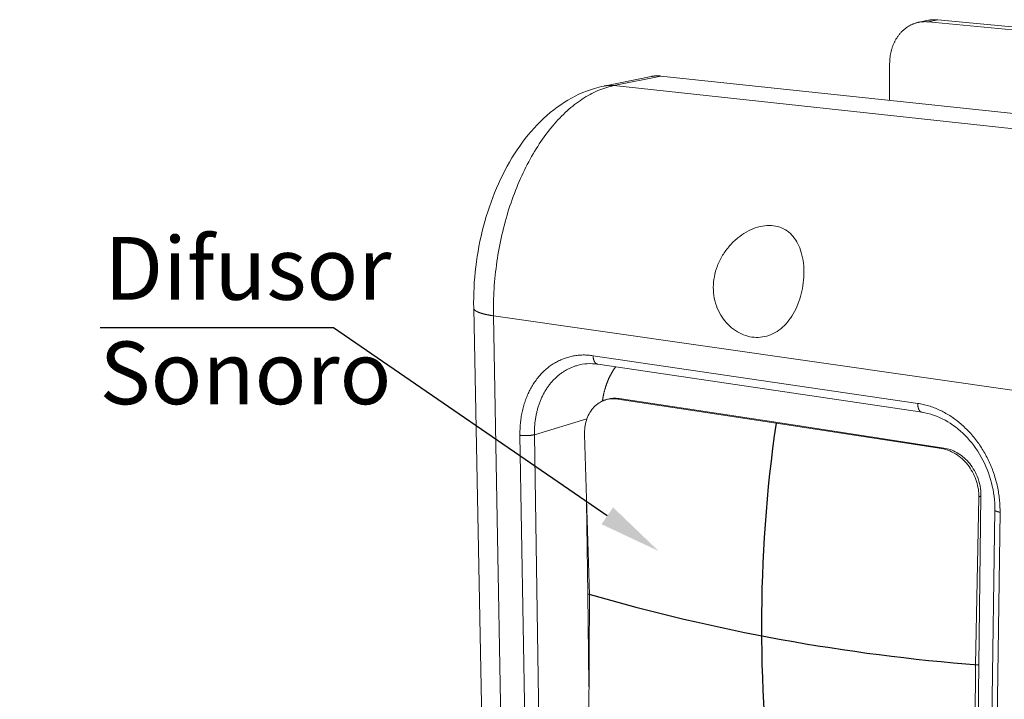
# Model space of a CAD drawing. Units: millimetres. Extents: x 701 to 1153, y 700 to 999.
# Drawn here: x 1064 to 1101, y 939 to 964 of the extents above; entities that cross this region are included whole.
import ezdxf
from ezdxf import colors
from ezdxf.entities.mleader import LeaderData, LeaderLine
from ezdxf.math import Vec2, Vec3

# ---------------------------------------------------------------- set-up
doc = ezdxf.new("R2010")
doc.units = ezdxf.units.MM
doc.styles.get("Standard").update_dxf_attribs({"font": 'Arial.ttf'})

msp = doc.modelspace()

# ---------------------------------------------------------------- linework, layer by layer
at = {"linetype": 'Continuous', "lineweight": 0, "extrusion": (0.007752, 0.960754, 0.277295)}
for p, q in [((1098.119, 963.662), (1097.758, 963.589)), ((1098.462, 963.68), (1098.102, 963.606)), ((1106.32, 962.941), (1098.462, 963.68)), ((1098.102, 963.606), (1105.976, 962.863)), ((1096.672, 960.703), (1096.681, 962.069)), ((1087.853, 961.582), (1086.108, 961.228)), ((1088.213, 961.598), (1086.47, 961.244)), ((1107.727, 959.534), (1088.213, 961.598)), ((1106.156, 959.12), (1086.47, 961.244)), ((1081.78, 927.763), (1081.29, 953.011)), ((1082.022, 952.726), (1101.878, 949.876)), ((1082.484, 927.291), (1082.022, 952.726)), ((1097.72, 949.483), (1085.707, 951.251)), ((1085.883, 950.935), (1097.878, 949.155)), ((1092.477, 948.75), (1086.625, 949.645)), ((1086.672, 949.669), (1092.544, 948.772)), ((1085.479, 948.915), (1083.535, 948.327)), ((1092.477, 948.75), (1098.602, 947.813)), ((1098.691, 947.832), (1092.544, 948.772)), ((1083.002, 948.306), (1083.198, 936.516)), ((1083.72, 936.545), (1083.535, 948.327)), ((1085.394, 948.334), (1085.571, 942.412)), ((1085.468, 945.838), (1085.511, 942.437)), ((1099.982, 946.018), (1099.858, 939.815)), ((1100.058, 946.06), (1099.979, 939.808)), ((1100.572, 945.542), (1100.401, 933.029)), ((1100.589, 932.92), (1100.765, 945.457)), ((1085.553, 939.061), (1085.511, 942.437)), ((1085.541, 936.611), (1085.571, 942.412)), ((1099.826, 933.689), (1099.858, 939.815)), ((1099.901, 933.688), (1099.979, 939.808))]:
    msp.add_line(p, q, dxfattribs=at)
at = {"linetype": 'Continuous', "lineweight": 0}
for points in [[(1098.462, 963.68), (1098.458, 963.68), (1098.455, 963.68), (1098.451, 963.681), (1098.447, 963.681), (1098.444, 963.681), (1098.44, 963.681), (1098.436, 963.682), (1098.433, 963.682), (1098.429, 963.682), (1098.425, 963.683), (1098.422, 963.683), (1098.418, 963.683), (1098.414, 963.683), (1098.411, 963.683), (1098.407, 963.684), (1098.403, 963.684), (1098.4, 963.684), (1098.396, 963.684), (1098.392, 963.684), (1098.389, 963.684), (1098.385, 963.684), (1098.382, 963.684), (1098.378, 963.685), (1098.374, 963.685), (1098.371, 963.685), (1098.367, 963.685), (1098.363, 963.685), (1098.36, 963.685), (1098.356, 963.685), (1098.352, 963.685), (1098.349, 963.685), (1098.345, 963.685), (1098.342, 963.685), (1098.338, 963.685), (1098.334, 963.685), (1098.331, 963.685), (1098.327, 963.685), (1098.323, 963.685), (1098.32, 963.685), (1098.316, 963.684), (1098.312, 963.684), (1098.309, 963.684), (1098.305, 963.684), (1098.302, 963.684), (1098.298, 963.684), (1098.294, 963.684), (1098.291, 963.683), (1098.287, 963.683), (1098.283, 963.683), (1098.28, 963.683), (1098.276, 963.683), (1098.273, 963.682), (1098.269, 963.682), (1098.265, 963.682), (1098.262, 963.682), (1098.258, 963.681), (1098.255, 963.681), (1098.251, 963.681), (1098.247, 963.68), (1098.244, 963.68), (1098.24, 963.68), (1098.236, 963.679), (1098.233, 963.679), (1098.229, 963.679), (1098.226, 963.678), (1098.222, 963.678), (1098.218, 963.677), (1098.215, 963.677), (1098.211, 963.677), (1098.208, 963.676), (1098.204, 963.676), (1098.201, 963.675), (1098.197, 963.675), (1098.193, 963.674), (1098.19, 963.674), (1098.186, 963.673), (1098.183, 963.673), (1098.179, 963.672), (1098.175, 963.672), (1098.172, 963.671), (1098.168, 963.671), (1098.165, 963.67), (1098.161, 963.67), (1098.158, 963.669), (1098.154, 963.668), (1098.15, 963.668), (1098.147, 963.667), (1098.143, 963.666), (1098.14, 963.666), (1098.136, 963.665), (1098.133, 963.665), (1098.129, 963.664), (1098.126, 963.663), (1098.122, 963.662), (1098.119, 963.662)], [(1096.681, 962.069), (1096.682, 962.097), (1096.682, 962.124), (1096.683, 962.152), (1096.685, 962.179), (1096.687, 962.206), (1096.689, 962.234), (1096.692, 962.261), (1096.695, 962.288), (1096.698, 962.315), (1096.702, 962.342), (1096.706, 962.368), (1096.711, 962.395), (1096.716, 962.422), (1096.721, 962.448), (1096.727, 962.474), (1096.733, 962.5), (1096.739, 962.526), (1096.746, 962.552), (1096.753, 962.578), (1096.761, 962.603), (1096.769, 962.628), (1096.777, 962.653), (1096.785, 962.678), (1096.794, 962.703), (1096.804, 962.728), (1096.813, 962.752), (1096.823, 962.776), (1096.834, 962.8), (1096.844, 962.823), (1096.855, 962.847), (1096.867, 962.87), (1096.878, 962.893), (1096.89, 962.915), (1096.903, 962.937), (1096.915, 962.96), (1096.928, 962.981), (1096.942, 963.003), (1096.955, 963.024), (1096.969, 963.045), (1096.984, 963.065), (1096.998, 963.086), (1097.013, 963.106), (1097.028, 963.125), (1097.044, 963.145), (1097.059, 963.164), (1097.075, 963.182), (1097.092, 963.201), (1097.108, 963.219), (1097.125, 963.236), (1097.142, 963.254), (1097.16, 963.271), (1097.177, 963.287), (1097.195, 963.303), (1097.213, 963.319), (1097.232, 963.335), (1097.25, 963.35), (1097.269, 963.364), (1097.288, 963.379), (1097.307, 963.393), (1097.327, 963.406), (1097.347, 963.419), (1097.366, 963.432), (1097.387, 963.444), (1097.407, 963.456), (1097.427, 963.468), (1097.448, 963.479), (1097.469, 963.489), (1097.49, 963.5), (1097.511, 963.509), (1097.533, 963.519), (1097.554, 963.528), (1097.576, 963.536), (1097.598, 963.544), (1097.62, 963.552), (1097.642, 963.559), (1097.664, 963.566), (1097.686, 963.572), (1097.709, 963.578), (1097.731, 963.583), (1097.754, 963.588), (1097.777, 963.592), (1097.799, 963.596), (1097.822, 963.6), (1097.845, 963.603), (1097.868, 963.606), (1097.892, 963.608), (1097.915, 963.609), (1097.938, 963.611), (1097.961, 963.611), (1097.985, 963.612), (1098.008, 963.612), (1098.031, 963.611), (1098.055, 963.61), (1098.078, 963.608), (1098.102, 963.606)], [(1088.213, 961.598), (1088.209, 961.599), (1088.205, 961.599), (1088.202, 961.599), (1088.198, 961.6), (1088.194, 961.6), (1088.19, 961.6), (1088.186, 961.601), (1088.182, 961.601), (1088.178, 961.601), (1088.175, 961.602), (1088.171, 961.602), (1088.167, 961.602), (1088.163, 961.602), (1088.159, 961.603), (1088.155, 961.603), (1088.152, 961.603), (1088.148, 961.603), (1088.144, 961.603), (1088.14, 961.604), (1088.136, 961.604), (1088.132, 961.604), (1088.129, 961.604), (1088.125, 961.604), (1088.121, 961.604), (1088.117, 961.604), (1088.113, 961.605), (1088.11, 961.605), (1088.106, 961.605), (1088.102, 961.605), (1088.098, 961.605), (1088.094, 961.605), (1088.09, 961.605), (1088.087, 961.605), (1088.083, 961.605), (1088.079, 961.605), (1088.075, 961.605), (1088.071, 961.605), (1088.068, 961.605), (1088.064, 961.605), (1088.06, 961.605), (1088.056, 961.605), (1088.052, 961.604), (1088.048, 961.604), (1088.045, 961.604), (1088.041, 961.604), (1088.037, 961.604), (1088.033, 961.604), (1088.029, 961.604), (1088.026, 961.603), (1088.022, 961.603), (1088.018, 961.603), (1088.014, 961.603), (1088.01, 961.603), (1088.007, 961.602), (1088.003, 961.602), (1087.999, 961.602), (1087.995, 961.601), (1087.992, 961.601), (1087.988, 961.601), (1087.984, 961.601), (1087.98, 961.6), (1087.976, 961.6), (1087.973, 961.6), (1087.969, 961.599), (1087.965, 961.599), (1087.961, 961.598), (1087.958, 961.598), (1087.954, 961.598), (1087.95, 961.597), (1087.946, 961.597), (1087.943, 961.596), (1087.939, 961.596), (1087.935, 961.595), (1087.931, 961.595), (1087.927, 961.594), (1087.924, 961.594), (1087.92, 961.593), (1087.916, 961.593), (1087.912, 961.592), (1087.909, 961.592), (1087.905, 961.591), (1087.901, 961.59), (1087.898, 961.59), (1087.894, 961.589), (1087.89, 961.589), (1087.886, 961.588), (1087.883, 961.587), (1087.879, 961.587), (1087.875, 961.586), (1087.871, 961.585), (1087.868, 961.585), (1087.864, 961.584), (1087.86, 961.583), (1087.857, 961.582), (1087.853, 961.582)], [(1082.022, 952.726), (1082.02, 952.85), (1082.02, 952.974), (1082.021, 953.099), (1082.023, 953.224), (1082.026, 953.349), (1082.031, 953.475), (1082.037, 953.6), (1082.045, 953.726), (1082.053, 953.852), (1082.063, 953.978), (1082.075, 954.103), (1082.087, 954.229), (1082.101, 954.355), (1082.116, 954.481), (1082.132, 954.606), (1082.15, 954.732), (1082.168, 954.857), (1082.188, 954.981), (1082.21, 955.106), (1082.232, 955.23), (1082.256, 955.354), (1082.281, 955.478), (1082.307, 955.601), (1082.334, 955.723), (1082.363, 955.845), (1082.393, 955.966), (1082.424, 956.087), (1082.456, 956.207), (1082.489, 956.327), (1082.523, 956.446), (1082.559, 956.564), (1082.596, 956.681), (1082.633, 956.798), (1082.672, 956.913), (1082.712, 957.028), (1082.753, 957.142), (1082.795, 957.255), (1082.838, 957.366), (1082.883, 957.477), (1082.928, 957.587), (1082.974, 957.696), (1083.021, 957.803), (1083.069, 957.91), (1083.118, 958.015), (1083.169, 958.119), (1083.22, 958.222), (1083.271, 958.323), (1083.324, 958.424), (1083.378, 958.523), (1083.433, 958.62), (1083.488, 958.716), (1083.544, 958.811), (1083.601, 958.904), (1083.659, 958.996), (1083.718, 959.086), (1083.777, 959.175), (1083.837, 959.262), (1083.898, 959.348), (1083.96, 959.432), (1084.022, 959.515), (1084.085, 959.595), (1084.148, 959.675), (1084.212, 959.752), (1084.277, 959.828), (1084.343, 959.902), (1084.408, 959.974), (1084.475, 960.045), (1084.542, 960.113), (1084.609, 960.18), (1084.677, 960.245), (1084.746, 960.309), (1084.814, 960.37), (1084.884, 960.43), (1084.953, 960.487), (1085.023, 960.543), (1085.094, 960.597), (1085.165, 960.649), (1085.236, 960.699), (1085.307, 960.747), (1085.378, 960.793), (1085.45, 960.837), (1085.522, 960.879), (1085.595, 960.92), (1085.667, 960.958), (1085.74, 960.994), (1085.813, 961.028), (1085.885, 961.06), (1085.958, 961.09), (1086.032, 961.118), (1086.105, 961.144), (1086.178, 961.169), (1086.251, 961.191), (1086.324, 961.21), (1086.397, 961.228), (1086.47, 961.244)], [(1086.47, 961.244), (1086.467, 961.245), (1086.463, 961.245), (1086.459, 961.245), (1086.455, 961.246), (1086.451, 961.246), (1086.447, 961.247), (1086.443, 961.247), (1086.44, 961.247), (1086.436, 961.247), (1086.432, 961.248), (1086.428, 961.248), (1086.424, 961.248), (1086.42, 961.249), (1086.416, 961.249), (1086.412, 961.249), (1086.409, 961.249), (1086.405, 961.25), (1086.401, 961.25), (1086.397, 961.25), (1086.393, 961.25), (1086.389, 961.25), (1086.385, 961.25), (1086.382, 961.251), (1086.378, 961.251), (1086.374, 961.251), (1086.37, 961.251), (1086.366, 961.251), (1086.362, 961.251), (1086.358, 961.251), (1086.355, 961.251), (1086.351, 961.251), (1086.347, 961.251), (1086.343, 961.251), (1086.339, 961.251), (1086.335, 961.251), (1086.332, 961.251), (1086.328, 961.251), (1086.324, 961.251), (1086.32, 961.251), (1086.316, 961.251), (1086.312, 961.251), (1086.308, 961.251), (1086.305, 961.251), (1086.301, 961.251), (1086.297, 961.25), (1086.293, 961.25), (1086.289, 961.25), (1086.286, 961.25), (1086.282, 961.25), (1086.278, 961.25), (1086.274, 961.249), (1086.27, 961.249), (1086.266, 961.249), (1086.263, 961.249), (1086.259, 961.248), (1086.255, 961.248), (1086.251, 961.248), (1086.247, 961.248), (1086.244, 961.247), (1086.24, 961.247), (1086.236, 961.247), (1086.232, 961.246), (1086.228, 961.246), (1086.224, 961.246), (1086.221, 961.245), (1086.217, 961.245), (1086.213, 961.244), (1086.209, 961.244), (1086.206, 961.244), (1086.202, 961.243), (1086.198, 961.243), (1086.194, 961.242), (1086.19, 961.242), (1086.187, 961.241), (1086.183, 961.241), (1086.179, 961.24), (1086.175, 961.24), (1086.171, 961.239), (1086.168, 961.239), (1086.164, 961.238), (1086.16, 961.237), (1086.156, 961.237), (1086.153, 961.236), (1086.149, 961.236), (1086.145, 961.235), (1086.141, 961.234), (1086.138, 961.234), (1086.134, 961.233), (1086.13, 961.232), (1086.126, 961.232), (1086.123, 961.231), (1086.119, 961.23), (1086.115, 961.23), (1086.111, 961.229), (1086.108, 961.228)], [(1082.022, 952.726), (1082.007, 952.728), (1081.993, 952.73), (1081.979, 952.732), (1081.965, 952.734), (1081.951, 952.737), (1081.938, 952.739), (1081.924, 952.741), (1081.911, 952.743), (1081.897, 952.746), (1081.884, 952.748), (1081.871, 952.75), (1081.858, 952.753), (1081.845, 952.755), (1081.832, 952.757), (1081.82, 952.76), (1081.807, 952.762), (1081.795, 952.765), (1081.782, 952.767), (1081.77, 952.77), (1081.758, 952.772), (1081.746, 952.775), (1081.735, 952.778), (1081.723, 952.78), (1081.712, 952.783), (1081.7, 952.785), (1081.689, 952.788), (1081.678, 952.791), (1081.667, 952.794), (1081.656, 952.796), (1081.646, 952.799), (1081.635, 952.802), (1081.625, 952.805), (1081.615, 952.808), (1081.605, 952.81), (1081.595, 952.813), (1081.585, 952.816), (1081.575, 952.819), (1081.566, 952.822), (1081.557, 952.825), (1081.547, 952.828), (1081.538, 952.831), (1081.529, 952.834), (1081.521, 952.837), (1081.512, 952.84), (1081.504, 952.843), (1081.495, 952.846), (1081.487, 952.849), (1081.479, 952.852), (1081.472, 952.855), (1081.464, 952.859), (1081.456, 952.862), (1081.449, 952.865), (1081.442, 952.868), (1081.435, 952.871), (1081.428, 952.875), (1081.421, 952.878), (1081.415, 952.881), (1081.408, 952.884), (1081.402, 952.888), (1081.396, 952.891), (1081.39, 952.894), (1081.385, 952.897), (1081.379, 952.901), (1081.374, 952.904), (1081.368, 952.907), (1081.363, 952.911), (1081.358, 952.914), (1081.354, 952.917), (1081.349, 952.921), (1081.345, 952.924), (1081.34, 952.928), (1081.336, 952.931), (1081.333, 952.934), (1081.329, 952.938), (1081.325, 952.941), (1081.322, 952.945), (1081.319, 952.948), (1081.316, 952.952), (1081.313, 952.955), (1081.31, 952.958), (1081.307, 952.962), (1081.305, 952.965), (1081.303, 952.969), (1081.301, 952.972), (1081.299, 952.976), (1081.297, 952.979), (1081.296, 952.983), (1081.294, 952.986), (1081.293, 952.99), (1081.292, 952.993), (1081.291, 952.997), (1081.291, 953), (1081.29, 953.004), (1081.29, 953.007), (1081.29, 953.011)], [(1085.707, 951.251), (1085.661, 951.258), (1085.615, 951.263), (1085.569, 951.267), (1085.523, 951.271), (1085.477, 951.273), (1085.431, 951.275), (1085.385, 951.276), (1085.34, 951.276), (1085.294, 951.274), (1085.249, 951.272), (1085.204, 951.269), (1085.159, 951.265), (1085.114, 951.26), (1085.069, 951.255), (1085.025, 951.248), (1084.981, 951.24), (1084.937, 951.232), (1084.893, 951.222), (1084.85, 951.212), (1084.806, 951.2), (1084.763, 951.188), (1084.721, 951.175), (1084.678, 951.161), (1084.636, 951.146), (1084.595, 951.13), (1084.553, 951.113), (1084.512, 951.096), (1084.471, 951.077), (1084.431, 951.058), (1084.391, 951.038), (1084.352, 951.016), (1084.312, 950.995), (1084.274, 950.972), (1084.235, 950.948), (1084.197, 950.924), (1084.16, 950.898), (1084.123, 950.872), (1084.086, 950.845), (1084.05, 950.818), (1084.015, 950.789), (1083.979, 950.76), (1083.945, 950.73), (1083.911, 950.699), (1083.877, 950.667), (1083.844, 950.635), (1083.811, 950.602), (1083.779, 950.568), (1083.748, 950.534), (1083.717, 950.498), (1083.687, 950.462), (1083.657, 950.426), (1083.628, 950.388), (1083.599, 950.35), (1083.571, 950.312), (1083.543, 950.272), (1083.517, 950.232), (1083.49, 950.192), (1083.465, 950.151), (1083.44, 950.109), (1083.416, 950.066), (1083.392, 950.023), (1083.369, 949.98), (1083.347, 949.936), (1083.325, 949.891), (1083.304, 949.846), (1083.283, 949.8), (1083.264, 949.754), (1083.245, 949.707), (1083.226, 949.66), (1083.209, 949.612), (1083.192, 949.564), (1083.176, 949.515), (1083.16, 949.466), (1083.145, 949.417), (1083.131, 949.367), (1083.118, 949.317), (1083.105, 949.266), (1083.093, 949.215), (1083.082, 949.164), (1083.071, 949.112), (1083.061, 949.06), (1083.052, 949.008), (1083.044, 948.955), (1083.036, 948.902), (1083.03, 948.849), (1083.023, 948.796), (1083.018, 948.742), (1083.013, 948.688), (1083.009, 948.634), (1083.006, 948.58), (1083.004, 948.525), (1083.002, 948.471), (1083.001, 948.416), (1083.001, 948.361), (1083.002, 948.306)], [(1085.707, 951.251), (1085.707, 951.246), (1085.707, 951.241), (1085.707, 951.236), (1085.708, 951.23), (1085.708, 951.225), (1085.708, 951.22), (1085.709, 951.215), (1085.709, 951.21), (1085.709, 951.205), (1085.71, 951.2), (1085.71, 951.195), (1085.711, 951.19), (1085.711, 951.185), (1085.712, 951.18), (1085.713, 951.175), (1085.714, 951.17), (1085.714, 951.165), (1085.715, 951.16), (1085.716, 951.155), (1085.717, 951.151), (1085.718, 951.146), (1085.719, 951.141), (1085.72, 951.136), (1085.721, 951.132), (1085.722, 951.127), (1085.723, 951.122), (1085.724, 951.118), (1085.726, 951.113), (1085.727, 951.109), (1085.728, 951.105), (1085.73, 951.1), (1085.731, 951.096), (1085.732, 951.091), (1085.734, 951.087), (1085.735, 951.083), (1085.737, 951.079), (1085.739, 951.075), (1085.74, 951.071), (1085.742, 951.067), (1085.744, 951.063), (1085.745, 951.059), (1085.747, 951.055), (1085.749, 951.051), (1085.751, 951.047), (1085.753, 951.043), (1085.755, 951.04), (1085.757, 951.036), (1085.759, 951.032), (1085.761, 951.029), (1085.763, 951.025), (1085.765, 951.022), (1085.767, 951.019), (1085.769, 951.015), (1085.771, 951.012), (1085.773, 951.009), (1085.776, 951.006), (1085.778, 951.003), (1085.78, 951), (1085.783, 950.997), (1085.785, 950.994), (1085.787, 950.991), (1085.79, 950.988), (1085.792, 950.986), (1085.795, 950.983), (1085.797, 950.98), (1085.8, 950.978), (1085.802, 950.975), (1085.805, 950.973), (1085.808, 950.971), (1085.81, 950.968), (1085.813, 950.966), (1085.816, 950.964), (1085.818, 950.962), (1085.821, 950.96), (1085.824, 950.958), (1085.826, 950.956), (1085.829, 950.955), (1085.832, 950.953), (1085.835, 950.951), (1085.838, 950.95), (1085.841, 950.948), (1085.844, 950.947), (1085.846, 950.945), (1085.849, 950.944), (1085.852, 950.943), (1085.855, 950.942), (1085.858, 950.941), (1085.861, 950.94), (1085.864, 950.939), (1085.867, 950.938), (1085.87, 950.937), (1085.873, 950.936), (1085.876, 950.936), (1085.879, 950.935), (1085.883, 950.935)], [(1083.535, 948.327), (1083.535, 948.366), (1083.535, 948.404), (1083.535, 948.442), (1083.536, 948.48), (1083.537, 948.518), (1083.539, 948.556), (1083.541, 948.594), (1083.543, 948.632), (1083.546, 948.669), (1083.549, 948.707), (1083.553, 948.744), (1083.557, 948.782), (1083.561, 948.819), (1083.566, 948.856), (1083.572, 948.892), (1083.577, 948.929), (1083.583, 948.966), (1083.59, 949.002), (1083.597, 949.038), (1083.604, 949.074), (1083.612, 949.11), (1083.62, 949.146), (1083.628, 949.181), (1083.637, 949.216), (1083.646, 949.251), (1083.656, 949.286), (1083.666, 949.321), (1083.676, 949.355), (1083.687, 949.389), (1083.698, 949.423), (1083.71, 949.457), (1083.722, 949.49), (1083.734, 949.523), (1083.747, 949.556), (1083.76, 949.589), (1083.773, 949.621), (1083.787, 949.654), (1083.801, 949.685), (1083.816, 949.717), (1083.831, 949.748), (1083.846, 949.779), (1083.861, 949.81), (1083.877, 949.84), (1083.894, 949.87), (1083.91, 949.9), (1083.927, 949.929), (1083.945, 949.958), (1083.963, 949.987), (1083.981, 950.016), (1083.999, 950.044), (1084.018, 950.071), (1084.037, 950.099), (1084.056, 950.126), (1084.076, 950.153), (1084.096, 950.179), (1084.116, 950.205), (1084.137, 950.23), (1084.158, 950.256), (1084.179, 950.28), (1084.201, 950.305), (1084.223, 950.329), (1084.245, 950.353), (1084.268, 950.376), (1084.29, 950.399), (1084.313, 950.421), (1084.337, 950.443), (1084.36, 950.465), (1084.384, 950.486), (1084.409, 950.507), (1084.433, 950.527), (1084.458, 950.547), (1084.483, 950.567), (1084.508, 950.586), (1084.534, 950.604), (1084.559, 950.622), (1084.585, 950.64), (1084.612, 950.657), (1084.638, 950.674), (1084.665, 950.691), (1084.692, 950.707), (1084.719, 950.722), (1084.746, 950.737), (1084.774, 950.752), (1084.802, 950.766), (1084.83, 950.779), (1084.858, 950.792), (1084.886, 950.805), (1084.915, 950.817), (1084.944, 950.829), (1084.973, 950.84), (1085.002, 950.851), (1085.031, 950.861), (1085.061, 950.871), (1085.09, 950.88), (1085.12, 950.889)], [(1086.541, 950.837), (1086.533, 950.826), (1086.525, 950.815), (1086.517, 950.804), (1086.509, 950.793), (1086.502, 950.781), (1086.494, 950.77), (1086.486, 950.759), (1086.479, 950.747), (1086.471, 950.736), (1086.464, 950.724), (1086.456, 950.712), (1086.449, 950.701), (1086.441, 950.689), (1086.434, 950.677), (1086.427, 950.665), (1086.42, 950.653), (1086.413, 950.641), (1086.406, 950.629), (1086.399, 950.617), (1086.392, 950.605), (1086.385, 950.593), (1086.378, 950.581), (1086.371, 950.569), (1086.365, 950.556), (1086.358, 950.544), (1086.351, 950.531), (1086.345, 950.519), (1086.339, 950.506), (1086.332, 950.494), (1086.326, 950.481), (1086.32, 950.468), (1086.313, 950.456), (1086.307, 950.443), (1086.301, 950.43), (1086.295, 950.417), (1086.289, 950.404), (1086.283, 950.391), (1086.277, 950.378), (1086.272, 950.365), (1086.266, 950.352), (1086.26, 950.339), (1086.255, 950.326), (1086.249, 950.312), (1086.244, 950.299), (1086.238, 950.286), (1086.233, 950.272), (1086.228, 950.259), (1086.223, 950.245), (1086.218, 950.232), (1086.213, 950.218), (1086.208, 950.205), (1086.203, 950.191), (1086.198, 950.177), (1086.193, 950.164), (1086.188, 950.15), (1086.184, 950.136), (1086.179, 950.122), (1086.174, 950.108), (1086.17, 950.094), (1086.165, 950.08), (1086.161, 950.066), (1086.157, 950.052), (1086.153, 950.038), (1086.149, 950.024), (1086.144, 950.01), (1086.14, 949.996), (1086.136, 949.982), (1086.133, 949.967), (1086.129, 949.953), (1086.125, 949.939), (1086.121, 949.924), (1086.118, 949.91), (1086.114, 949.895), (1086.111, 949.881), (1086.107, 949.867), (1086.104, 949.852), (1086.101, 949.837), (1086.097, 949.823), (1086.094, 949.808), (1086.091, 949.794), (1086.088, 949.779), (1086.085, 949.764), (1086.082, 949.749), (1086.08, 949.735), (1086.077, 949.72), (1086.074, 949.705), (1086.072, 949.69), (1086.069, 949.675), (1086.067, 949.66), (1086.064, 949.645), (1086.062, 949.63), (1086.06, 949.615), (1086.057, 949.6), (1086.055, 949.585), (1086.053, 949.57)], [(1086.023, 949.555), (1086.023, 949.556), (1086.024, 949.556), (1086.024, 949.556), (1086.025, 949.556), (1086.026, 949.557), (1086.026, 949.557), (1086.027, 949.557), (1086.027, 949.558), (1086.028, 949.558), (1086.029, 949.558), (1086.029, 949.558), (1086.03, 949.559), (1086.03, 949.559), (1086.031, 949.559), (1086.032, 949.56), (1086.032, 949.56), (1086.033, 949.56), (1086.033, 949.561), (1086.034, 949.561), (1086.035, 949.561), (1086.035, 949.561), (1086.036, 949.562), (1086.036, 949.562), (1086.037, 949.562), (1086.038, 949.563), (1086.038, 949.563), (1086.039, 949.563), (1086.039, 949.563), (1086.04, 949.564), (1086.041, 949.564), (1086.041, 949.564), (1086.042, 949.565), (1086.042, 949.565), (1086.043, 949.565), (1086.043, 949.565), (1086.044, 949.566), (1086.045, 949.566), (1086.045, 949.566), (1086.046, 949.567), (1086.046, 949.567), (1086.047, 949.567), (1086.048, 949.568), (1086.048, 949.568), (1086.049, 949.568), (1086.049, 949.568), (1086.05, 949.569), (1086.051, 949.569), (1086.051, 949.569), (1086.052, 949.57), (1086.052, 949.57), (1086.053, 949.57), (1086.054, 949.57), (1086.054, 949.571), (1086.055, 949.571), (1086.055, 949.571), (1086.056, 949.572), (1086.057, 949.572), (1086.057, 949.572), (1086.058, 949.572), (1086.058, 949.573), (1086.059, 949.573), (1086.06, 949.573), (1086.06, 949.574), (1086.061, 949.574), (1086.061, 949.574), (1086.062, 949.575), (1086.062, 949.575), (1086.063, 949.575), (1086.064, 949.575), (1086.064, 949.576), (1086.065, 949.576), (1086.065, 949.576), (1086.066, 949.577), (1086.067, 949.577), (1086.067, 949.577), (1086.068, 949.577), (1086.068, 949.578), (1086.069, 949.578), (1086.07, 949.578), (1086.07, 949.579), (1086.071, 949.579), (1086.071, 949.579), (1086.072, 949.579), (1086.073, 949.58), (1086.073, 949.58), (1086.074, 949.58), (1086.074, 949.581), (1086.075, 949.581), (1086.076, 949.581), (1086.076, 949.581), (1086.077, 949.582), (1086.077, 949.582), (1086.078, 949.582), (1086.079, 949.583), (1086.079, 949.583)], [(1100.765, 945.457), (1100.765, 945.515), (1100.765, 945.574), (1100.763, 945.633), (1100.761, 945.692), (1100.758, 945.751), (1100.754, 945.811), (1100.75, 945.87), (1100.744, 945.929), (1100.738, 945.989), (1100.73, 946.048), (1100.722, 946.107), (1100.713, 946.167), (1100.704, 946.226), (1100.693, 946.285), (1100.682, 946.344), (1100.669, 946.403), (1100.656, 946.462), (1100.642, 946.521), (1100.628, 946.579), (1100.612, 946.637), (1100.596, 946.696), (1100.578, 946.754), (1100.561, 946.811), (1100.542, 946.869), (1100.522, 946.926), (1100.502, 946.983), (1100.481, 947.04), (1100.459, 947.096), (1100.436, 947.153), (1100.413, 947.208), (1100.389, 947.264), (1100.364, 947.319), (1100.338, 947.374), (1100.312, 947.428), (1100.285, 947.482), (1100.257, 947.535), (1100.228, 947.588), (1100.199, 947.641), (1100.169, 947.693), (1100.138, 947.744), (1100.107, 947.796), (1100.075, 947.846), (1100.042, 947.896), (1100.009, 947.946), (1099.975, 947.995), (1099.941, 948.043), (1099.906, 948.091), (1099.87, 948.138), (1099.833, 948.185), (1099.797, 948.231), (1099.759, 948.276), (1099.721, 948.321), (1099.682, 948.365), (1099.643, 948.408), (1099.603, 948.451), (1099.563, 948.493), (1099.522, 948.534), (1099.481, 948.574), (1099.439, 948.614), (1099.397, 948.653), (1099.354, 948.691), (1099.311, 948.729), (1099.268, 948.766), (1099.224, 948.802), (1099.179, 948.837), (1099.134, 948.871), (1099.089, 948.905), (1099.044, 948.937), (1098.998, 948.969), (1098.951, 949), (1098.905, 949.031), (1098.858, 949.06), (1098.81, 949.088), (1098.763, 949.116), (1098.715, 949.143), (1098.667, 949.168), (1098.619, 949.193), (1098.57, 949.217), (1098.521, 949.24), (1098.472, 949.263), (1098.423, 949.284), (1098.373, 949.304), (1098.324, 949.324), (1098.274, 949.342), (1098.224, 949.36), (1098.174, 949.376), (1098.124, 949.392), (1098.074, 949.407), (1098.023, 949.42), (1097.973, 949.433), (1097.922, 949.445), (1097.872, 949.456), (1097.821, 949.466), (1097.771, 949.475), (1097.72, 949.483)], [(1097.72, 949.483), (1097.72, 949.477), (1097.72, 949.472), (1097.72, 949.466), (1097.72, 949.461), (1097.72, 949.455), (1097.721, 949.45), (1097.721, 949.445), (1097.721, 949.439), (1097.721, 949.434), (1097.722, 949.429), (1097.722, 949.424), (1097.723, 949.418), (1097.723, 949.413), (1097.723, 949.408), (1097.724, 949.403), (1097.725, 949.398), (1097.725, 949.393), (1097.726, 949.388), (1097.727, 949.383), (1097.727, 949.378), (1097.728, 949.373), (1097.729, 949.368), (1097.73, 949.363), (1097.731, 949.358), (1097.732, 949.353), (1097.733, 949.348), (1097.734, 949.344), (1097.735, 949.339), (1097.736, 949.334), (1097.737, 949.33), (1097.738, 949.325), (1097.74, 949.321), (1097.741, 949.316), (1097.742, 949.312), (1097.743, 949.307), (1097.745, 949.303), (1097.746, 949.299), (1097.748, 949.295), (1097.749, 949.29), (1097.751, 949.286), (1097.752, 949.282), (1097.754, 949.278), (1097.755, 949.274), (1097.757, 949.27), (1097.759, 949.266), (1097.76, 949.263), (1097.762, 949.259), (1097.764, 949.255), (1097.766, 949.251), (1097.768, 949.248), (1097.77, 949.244), (1097.772, 949.241), (1097.773, 949.237), (1097.775, 949.234), (1097.777, 949.231), (1097.78, 949.228), (1097.782, 949.224), (1097.784, 949.221), (1097.786, 949.218), (1097.788, 949.215), (1097.79, 949.212), (1097.792, 949.209), (1097.795, 949.207), (1097.797, 949.204), (1097.799, 949.201), (1097.802, 949.199), (1097.804, 949.196), (1097.806, 949.194), (1097.809, 949.191), (1097.811, 949.189), (1097.814, 949.187), (1097.816, 949.185), (1097.819, 949.183), (1097.821, 949.181), (1097.824, 949.179), (1097.826, 949.177), (1097.829, 949.175), (1097.831, 949.173), (1097.834, 949.172), (1097.837, 949.17), (1097.839, 949.168), (1097.842, 949.167), (1097.845, 949.166), (1097.847, 949.164), (1097.85, 949.163), (1097.853, 949.162), (1097.856, 949.161), (1097.859, 949.16), (1097.861, 949.159), (1097.864, 949.158), (1097.867, 949.157), (1097.87, 949.157), (1097.873, 949.156), (1097.876, 949.156), (1097.878, 949.155)], [(1083.002, 948.306), (1083.007, 948.305), (1083.012, 948.304), (1083.017, 948.304), (1083.022, 948.303), (1083.027, 948.302), (1083.033, 948.302), (1083.038, 948.301), (1083.043, 948.3), (1083.049, 948.3), (1083.054, 948.299), (1083.06, 948.298), (1083.066, 948.298), (1083.071, 948.297), (1083.077, 948.297), (1083.083, 948.296), (1083.089, 948.296), (1083.094, 948.295), (1083.1, 948.295), (1083.106, 948.294), (1083.112, 948.294), (1083.118, 948.294), (1083.124, 948.293), (1083.13, 948.293), (1083.136, 948.293), (1083.142, 948.292), (1083.149, 948.292), (1083.155, 948.292), (1083.161, 948.292), (1083.167, 948.292), (1083.173, 948.291), (1083.18, 948.291), (1083.186, 948.291), (1083.192, 948.291), (1083.198, 948.291), (1083.205, 948.291), (1083.211, 948.291), (1083.217, 948.291), (1083.223, 948.291), (1083.23, 948.291), (1083.236, 948.291), (1083.242, 948.291), (1083.249, 948.291), (1083.255, 948.291), (1083.261, 948.292), (1083.267, 948.292), (1083.274, 948.292), (1083.28, 948.292), (1083.286, 948.292), (1083.292, 948.293), (1083.299, 948.293), (1083.305, 948.293), (1083.311, 948.294), (1083.317, 948.294), (1083.323, 948.294), (1083.329, 948.295), (1083.335, 948.295), (1083.341, 948.296), (1083.348, 948.296), (1083.353, 948.297), (1083.359, 948.297), (1083.365, 948.298), (1083.371, 948.298), (1083.377, 948.299), (1083.383, 948.299), (1083.389, 948.3), (1083.394, 948.301), (1083.4, 948.301), (1083.406, 948.302), (1083.411, 948.303), (1083.417, 948.303), (1083.422, 948.304), (1083.428, 948.305), (1083.433, 948.306), (1083.438, 948.307), (1083.444, 948.307), (1083.449, 948.308), (1083.454, 948.309), (1083.459, 948.31), (1083.464, 948.311), (1083.469, 948.312), (1083.474, 948.313), (1083.479, 948.314), (1083.484, 948.315), (1083.488, 948.316), (1083.493, 948.317), (1083.497, 948.318), (1083.502, 948.319), (1083.506, 948.32), (1083.511, 948.321), (1083.515, 948.322), (1083.519, 948.323), (1083.523, 948.324), (1083.527, 948.325), (1083.531, 948.326), (1083.535, 948.327)], [(1100.572, 945.542), (1100.572, 945.541), (1100.572, 945.54), (1100.572, 945.539), (1100.572, 945.538), (1100.573, 945.537), (1100.573, 945.536), (1100.573, 945.535), (1100.573, 945.534), (1100.574, 945.533), (1100.574, 945.532), (1100.575, 945.531), (1100.575, 945.53), (1100.576, 945.528), (1100.576, 945.527), (1100.577, 945.526), (1100.578, 945.525), (1100.579, 945.524), (1100.579, 945.523), (1100.58, 945.522), (1100.581, 945.521), (1100.582, 945.52), (1100.583, 945.519), (1100.584, 945.518), (1100.585, 945.517), (1100.586, 945.516), (1100.587, 945.515), (1100.589, 945.514), (1100.59, 945.513), (1100.591, 945.512), (1100.592, 945.511), (1100.594, 945.51), (1100.595, 945.509), (1100.597, 945.508), (1100.598, 945.507), (1100.6, 945.506), (1100.601, 945.505), (1100.603, 945.504), (1100.605, 945.503), (1100.607, 945.502), (1100.608, 945.501), (1100.61, 945.5), (1100.612, 945.499), (1100.614, 945.498), (1100.616, 945.497), (1100.618, 945.496), (1100.62, 945.495), (1100.622, 945.494), (1100.624, 945.493), (1100.626, 945.493), (1100.628, 945.492), (1100.631, 945.491), (1100.633, 945.49), (1100.635, 945.489), (1100.638, 945.488), (1100.64, 945.487), (1100.643, 945.486), (1100.645, 945.485), (1100.648, 945.484), (1100.65, 945.483), (1100.653, 945.483), (1100.655, 945.482), (1100.658, 945.481), (1100.661, 945.48), (1100.663, 945.479), (1100.666, 945.478), (1100.669, 945.477), (1100.672, 945.477), (1100.675, 945.476), (1100.678, 945.475), (1100.681, 945.474), (1100.684, 945.473), (1100.687, 945.473), (1100.69, 945.472), (1100.693, 945.471), (1100.696, 945.47), (1100.699, 945.47), (1100.702, 945.469), (1100.705, 945.468), (1100.709, 945.467), (1100.712, 945.467), (1100.715, 945.466), (1100.719, 945.465), (1100.722, 945.464), (1100.725, 945.464), (1100.729, 945.463), (1100.732, 945.462), (1100.736, 945.462), (1100.739, 945.461), (1100.743, 945.46), (1100.746, 945.46), (1100.75, 945.459), (1100.754, 945.458), (1100.757, 945.458), (1100.761, 945.457), (1100.765, 945.457)]]:
    msp.add_lwpolyline(points, dxfattribs=at)
for centre, radius, start, end in [((1144.463, 941.249), 52.525, 171.7898, 188.2499), ((1105.447, 1011.001), 71.403, 253.78743, 265.58948)]:
    msp.add_arc(centre, radius, start, end)
for points, knots in [([(1081.29, 953.011), (1081.28, 953.516), (1081.306, 954.031), (1081.428, 955.046), (1081.524, 955.551), (1081.78, 956.525), (1081.942, 957), (1082.325, 957.898), (1082.548, 958.325), (1083.052, 959.113), (1083.334, 959.476), (1083.95, 960.117), (1084.286, 960.398), (1084.993, 960.849), (1085.368, 961.024), (1085.872, 961.175), (1085.989, 961.204), (1086.108, 961.228)], [0, 0, 0, 0, 4.05226, 4.05226, 8.080988, 8.080988, 12.107846, 12.107846, 16.158352, 16.158352, 20.243649, 20.243649, 24.327755, 24.327755, 28.296826, 28.296826, 29.48402, 29.48402, 29.48402, 29.48402]), ([(1091.586, 951.941), (1091.484, 951.955), (1091.379, 951.982), (1091.172, 952.061), (1091.07, 952.113), (1090.876, 952.242), (1090.784, 952.317), (1090.617, 952.486), (1090.542, 952.579), (1090.412, 952.777), (1090.353, 952.888), (1090.256, 953.127), (1090.218, 953.254), (1090.168, 953.514), (1090.156, 953.648), (1090.157, 953.913), (1090.171, 954.045), (1090.219, 954.304), (1090.258, 954.441), (1090.361, 954.71), (1090.426, 954.842), (1090.578, 955.091), (1090.665, 955.209), (1090.854, 955.424), (1090.956, 955.522), (1091.155, 955.684), (1091.26, 955.757), (1091.479, 955.882), (1091.594, 955.936), (1091.825, 956.017), (1091.943, 956.045), (1092.171, 956.073), (1092.281, 956.073), (1092.488, 956.047), (1092.59, 956.02), (1092.78, 955.94), (1092.868, 955.886), (1093.028, 955.755), (1093.1, 955.678), (1093.224, 955.507), (1093.276, 955.414), (1093.366, 955.213), (1093.406, 955.097), (1093.467, 954.847), (1093.489, 954.713), (1093.512, 954.438), (1093.513, 954.296), (1093.498, 954.012), (1093.48, 953.871), (1093.431, 953.608), (1093.399, 953.477), (1093.317, 953.22), (1093.266, 953.093), (1093.15, 952.852), (1093.083, 952.738), (1092.937, 952.531), (1092.857, 952.438), (1092.695, 952.279), (1092.607, 952.208), (1092.419, 952.088), (1092.319, 952.039), (1092.113, 951.966), (1092.006, 951.943), (1091.794, 951.923), (1091.688, 951.926), (1091.586, 951.941)], [0, 0, 0, 0, 0.940293, 0.940293, 1.880586, 1.880586, 2.82088, 2.82088, 3.761173, 3.761173, 4.731301, 4.731301, 5.701428, 5.701428, 6.671556, 6.671556, 7.641684, 7.641684, 8.685471, 8.685471, 9.729258, 9.729258, 10.773045, 10.773045, 11.816832, 11.816832, 12.768347, 12.768347, 13.719862, 13.719862, 14.671377, 14.671377, 15.622892, 15.622892, 16.574407, 16.574407, 17.525922, 17.525922, 18.477437, 18.477437, 19.428952, 19.428952, 20.47274, 20.47274, 21.516527, 21.516527, 22.560314, 22.560314, 23.604101, 23.604101, 24.574229, 24.574229, 25.544356, 25.544356, 26.514484, 26.514484, 27.484612, 27.484612, 28.424905, 28.424905, 29.365198, 29.365198, 30.305492, 30.305492, 31.245785, 31.245785, 31.245785, 31.245785]), ([(1085.394, 948.334), (1085.388, 948.518), (1085.411, 948.695), (1085.512, 949.026), (1085.592, 949.177), (1085.807, 949.428), (1085.94, 949.525), (1086.172, 949.619), (1086.259, 949.641), (1086.439, 949.661), (1086.532, 949.659), (1086.625, 949.645)], [0, 0, 0, 0, 1.487626, 1.487626, 3.04208, 3.04208, 4.647191, 4.647191, 5.534513, 5.534513, 6.437034, 6.437034, 6.437034, 6.437034]), ([(1100.572, 945.542), (1100.577, 945.873), (1100.535, 946.218), (1100.364, 946.879), (1100.235, 947.203), (1099.905, 947.793), (1099.701, 948.066), (1099.248, 948.527), (1098.993, 948.721), (1098.454, 949.014), (1098.162, 949.113), (1097.878, 949.155)], [0, 0, 0, 0, 2.540958, 2.540958, 5.058023, 5.058023, 7.574993, 7.574993, 10.092711, 10.092711, 12.72667, 12.72667, 12.72667, 12.72667]), ([(1099.982, 946.018), (1099.986, 946.21), (1099.955, 946.405), (1099.832, 946.792), (1099.737, 946.979), (1099.494, 947.317), (1099.347, 947.463), (1099.094, 947.638), (1099, 947.689), (1098.804, 947.769), (1098.703, 947.798), (1098.602, 947.813)], [0, 0, 0, 0, 1.487626, 1.487626, 3.04208, 3.04208, 4.647191, 4.647191, 5.534513, 5.534513, 6.437034, 6.437034, 6.437034, 6.437034]), ([(1099.161, 947.667), (1099.319, 947.578), (1099.465, 947.459), (1099.727, 947.161), (1099.837, 946.982), (1099.965, 946.672), (1100.001, 946.551), (1100.048, 946.306), (1100.06, 946.182), (1100.058, 946.06)], [0.111956, 0.111956, 0.111956, 0.111956, 1.603995, 1.603995, 3.17929, 3.17929, 4.118986, 4.118986, 5.062402, 5.062402, 5.062402, 5.062402]), ([(1099.982, 946.018), (1099.988, 946.021), (1099.995, 946.025), (1100.007, 946.032), (1100.014, 946.035), (1100.02, 946.039), (1100.026, 946.043), (1100.033, 946.046), (1100.046, 946.053), (1100.052, 946.057), (1100.058, 946.06)], [0, 0, 0, 0, 0.0642313, 0.0642313, 0.1284627, 0.1284627, 0.1284627, 0.192694, 0.192694, 0.2569254, 0.2569254, 0.2569254, 0.2569254])]:
    msp.add_open_spline(points, degree=3, knots=knots, dxfattribs=at)
for points in [[(1085.883, 950.935), (1085.62, 950.974), (1085.36, 950.957), (1085.12, 950.889)], [(1086.244, 949.646), (1086.187, 949.63), (1086.132, 949.609), (1086.079, 949.583)], [(1086.672, 949.669), (1086.526, 949.691), (1086.381, 949.683), (1086.244, 949.646)], [(1086.625, 949.645), (1086.64, 949.653), (1086.656, 949.661), (1086.672, 949.669)], [(1098.602, 947.813), (1098.631, 947.82), (1098.661, 947.826), (1098.691, 947.832)], [(1098.691, 947.832), (1098.851, 947.808), (1099.01, 947.752), (1099.161, 947.667)], [(1085.553, 938.994), (1085.553, 939.016), (1085.553, 939.038), (1085.553, 939.061)]]:
    msp.add_open_spline(points, degree=3, dxfattribs=at)

# ---------------------------------------------------------------- texts
at = {"insert": (1078.245, 955.64), "char_height": 2.31937, "attachment_point": 3}
msp.add_mtext_dynamic_manual_height_columns('{\\fVerdana|b0|i0|c0|p34;Difusor\\PSonoro}', width=13.42151, gutter_width=1.15, heights=[0], dxfattribs=at)

# ---------------------------------------------------------------- leaders
ml = msp.add_multileader_mtext('Standard')
ml.set_content('', color=256)
ml.set_leader_properties()
ml.build(insert=Vec2(0, 0))
ml.multileader.update_dxf_attribs({"text_right_attachment_type": 6, "dogleg_length": 0.36, "arrow_head_size": 2.3})
ctx = ml.context
ctx.base_point, ctx.char_height, ctx.arrow_head_size, ctx.landing_gap_size, ctx.plane_origin = Vec3(1061.509, 949.305), 5.964, 2.3, 2.982, Vec3(1081.799, 943.664)
ctx.right_attachment, ctx.text_align_type = 6, 2
notes = []
notes.append((ctx, [(0, (1, 1, 0), (1076.101, 952.287), (-1, 0), 8.628, [(0, [(1088.13, 944.022)], 0, [])])]))
ctx.mtext.insert, ctx.mtext.text_direction, ctx.mtext.rotation, ctx.mtext.alignment, ctx.mtext.flow_direction = Vec3(1064.491, 946.323), Vec3(-1, 0), 3.141593, 3, 5
for ctx, leaders in notes:
    for number, flags, end, landing, length, lines in leaders:
        leader = LeaderData()
        leader.index, (leader.has_last_leader_line, leader.has_dogleg_vector, leader.attachment_direction) = number, flags
        leader.last_leader_point, leader.dogleg_vector, leader.dogleg_length = Vec3(end), Vec3(landing), length
        for number, points, colour, breaks in lines:
            line = LeaderLine()
            line.index, line.vertices, line.color, line.breaks = number, Vec3.list(points), colors.encode_raw_color(colour), breaks
            leader.lines.append(line)
        ctx.leaders.append(leader)

doc.saveas('drawing.dxf')
